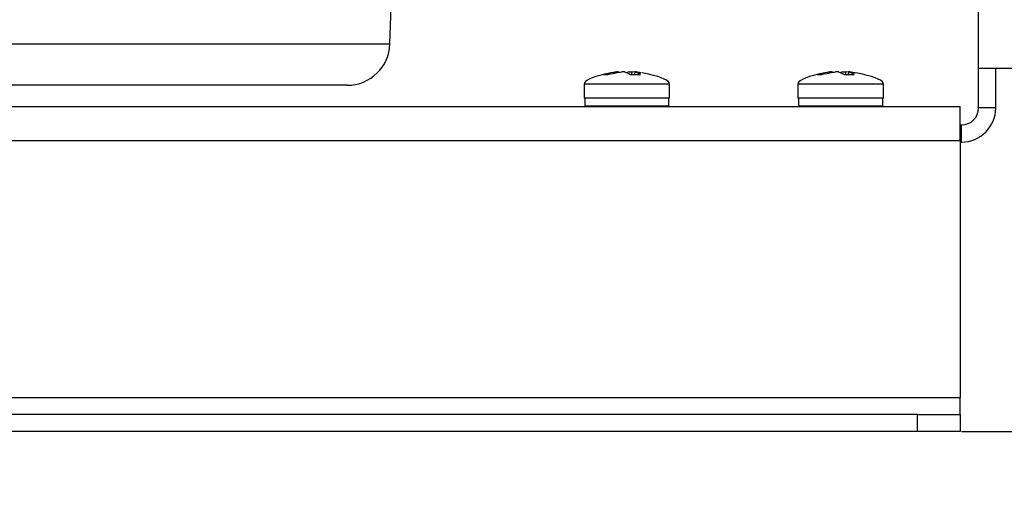
# Model space of a CAD drawing. Units: millimetres. Extents: x 5 to 853, y 5 to 589.
# Drawn here: x 610 to 668, y 115 to 142 of the extents above; entities that cross this region are included whole.
import ezdxf

# ---------------------------------------------------------------- set-up
doc = ezdxf.new("R2010")
doc.units = ezdxf.units.MM
doc.header["$PDSIZE"] = -1
doc.layers.add('DIMENSIONS', color=218, linetype='Continuous')
doc.styles.add('SLDTEXTSTYLE1', font='GOTHIC.TTF', dxfattribs={"width": 0.913})
doc.dimstyles.new('SLDDIMSTYLE1', dxfattribs={"dimtxt": 5.291667, "dimasz": 5.291667, "dimexe": 0, "dimexo": 0.0625, "dimgap": 1.322917, "dimtad": 1, "dimdec": 1, "dimlfac": 2, "dimrnd": 1e-09, "dimzin": 12, "dimdsep": 46, "dimtxsty": 'SLDTEXTSTYLE1', "dimsah": 1, "dimcen": 0.09, "dimadec": 0, "dimazin": 3, "dimtfac": 1, "dimtdec": 1, "dimtofl": 0, "dimtmove": 0, "dimatfit": 3, "dimfxl": 1, "dimfrac": 2, "dimtolj": 1, "dimtzin": 12, "dimarcsym": 0})
doc.dimstyles.new('SLDDIMSTYLE2', dxfattribs={"dimtxt": 5.291667, "dimasz": 5.291667, "dimexe": 0, "dimexo": 0.0625, "dimgap": 1.322917, "dimtad": 1, "dimdec": 1, "dimlfac": 2, "dimrnd": 1e-09, "dimzin": 4, "dimdsep": 46, "dimtxsty": 'SLDTEXTSTYLE1', "dimsah": 1, "dimcen": 0.09, "dimadec": 0, "dimazin": 1, "dimtfac": 1, "dimtdec": 1, "dimtofl": 0, "dimtmove": 0, "dimatfit": 3, "dimfxl": 1, "dimfrac": 2, "dimtolj": 1, "dimtzin": 12, "dimarcsym": 0})

# ---------------------------------------------------------------- blocks, each defined once
blk = doc.blocks.new('_D_1')
at = {"layer": 'Defpoints', "color": 0}
for p in [(778.881, 289.049), (265.188, 118.299), (265.188, 78.299)]:
    blk.add_point(p, dxfattribs=at)
at = {"layer": 'DIMENSIONS', "color": 0, "lineweight": -2}
for p, q in [((778.881, 288.987), (778.881, 78.299)), ((265.188, 118.237), (265.188, 78.299)), ((773.59, 78.299), (270.479, 78.299))]:
    blk.add_line(p, q, dxfattribs=at)
at = {"layer": 'DIMENSIONS', "color": 0}
for points in [[(270.479, 79.181), (270.479, 77.417), (265.188, 78.299)], [(773.59, 77.417), (773.59, 79.181), (778.881, 78.299)]]:
    blk.add_solid(points, dxfattribs=at)
at = {"layer": 'DIMENSIONS', "color": 0, "insert": (511.94, 86.48), "char_height": 5.29167, "attachment_point": 2, "style": 'SLDTEXTSTYLE1'}
blk.add_mtext('\\A1;1027.4 [40.45] S2F SOUNDER', dxfattribs=at)
blk = doc.blocks.new('_D_2')
at = {"layer": 'Defpoints', "color": 0}
for p in [(778.881, 289.049), (827.39, 289.049), (665.188, 118.299)]:
    blk.add_point(p, dxfattribs=at)
at = {"layer": 'DIMENSIONS', "color": 0, "lineweight": -2}
for p, q in [((778.944, 289.049), (827.39, 289.049)), ((827.39, 123.591), (827.39, 283.758)), ((665.25, 118.299), (827.39, 118.299))]:
    blk.add_line(p, q, dxfattribs=at)
at = {"layer": 'DIMENSIONS', "color": 0}
for points in [[(828.272, 283.758), (826.508, 283.758), (827.39, 289.049)], [(826.508, 123.591), (828.272, 123.591), (827.39, 118.299)]]:
    blk.add_solid(points, dxfattribs=at)
at = {"layer": 'DIMENSIONS', "color": 0, "insert": (819.21, 203.674), "char_height": 5.29167, "attachment_point": 2, "rotation": 90, "style": 'SLDTEXTSTYLE1'}
blk.add_mtext('\\A1;341.5 [13.44] S2F SOUNDER', dxfattribs=at)
blk = doc.blocks.new('_D_3')
at = {"layer": 'Defpoints', "color": 0}
for p in [(754.481, 229.249), (665.188, 118.299), (791.012, 118.299)]:
    blk.add_point(p, dxfattribs=at)
at = {"layer": 'DIMENSIONS', "color": 0, "lineweight": -2}
for p, q in [((754.544, 229.249), (791.012, 229.249)), ((791.012, 223.958), (791.012, 123.591)), ((665.25, 118.299), (791.012, 118.299))]:
    blk.add_line(p, q, dxfattribs=at)
at = {"layer": 'DIMENSIONS', "color": 0}
for points in [[(791.894, 223.958), (790.13, 223.958), (791.012, 229.249)], [(790.13, 123.591), (791.894, 123.591), (791.012, 118.299)]]:
    blk.add_solid(points, dxfattribs=at)
at = {"layer": 'DIMENSIONS', "color": 0, "insert": (782.831, 173.774), "char_height": 5.29167, "attachment_point": 2, "rotation": 90, "style": 'SLDTEXTSTYLE1'}
blk.add_mtext('\\A1;221.9 [8.74] S1R SOUNDER', dxfattribs=at)
blk = doc.blocks.new('_D_4')
at = {"layer": 'Defpoints', "color": 0}
for p in [(758.98, 133.599), (265.188, 118.299), (265.188, 102.299)]:
    blk.add_point(p, dxfattribs=at)
at = {"layer": 'DIMENSIONS', "color": 0, "lineweight": -2}
for p, q in [((758.98, 133.537), (758.98, 102.299)), ((265.188, 118.237), (265.188, 102.299)), ((753.688, 102.299), (270.479, 102.299))]:
    blk.add_line(p, q, dxfattribs=at)
at = {"layer": 'DIMENSIONS', "color": 0}
for points in [[(270.479, 103.181), (270.479, 101.417), (265.188, 102.299)], [(753.688, 101.417), (753.688, 103.181), (758.98, 102.299)]]:
    blk.add_solid(points, dxfattribs=at)
at = {"layer": 'DIMENSIONS', "color": 0, "insert": (511.776, 110.48), "char_height": 5.29167, "attachment_point": 2, "style": 'SLDTEXTSTYLE1'}
blk.add_mtext('\\A1;987.6 [38.88] S1R SOUNDER', dxfattribs=at)
blk = doc.blocks.new('_D_5')
at = {"layer": 'Defpoints', "color": 0}
for p in [(769.391, 262.687), (265.188, 118.299), (265.188, 90.299)]:
    blk.add_point(p, dxfattribs=at)
at = {"layer": 'DIMENSIONS', "color": 0, "lineweight": -2}
for p, q in [((769.391, 262.625), (769.391, 90.299)), ((265.188, 118.237), (265.188, 90.299)), ((764.099, 90.299), (270.479, 90.299))]:
    blk.add_line(p, q, dxfattribs=at)
at = {"layer": 'DIMENSIONS', "color": 0}
for points in [[(270.479, 91.181), (270.479, 89.417), (265.188, 90.299)], [(764.099, 89.417), (764.099, 91.181), (769.391, 90.299)]]:
    blk.add_solid(points, dxfattribs=at)
at = {"layer": 'DIMENSIONS', "color": 0, "insert": (511.864, 98.48), "char_height": 5.29167, "attachment_point": 2, "style": 'SLDTEXTSTYLE1'}
blk.add_mtext('\\A1;1008.4 [39.70] S1F SOUNDER', dxfattribs=at)
blk = doc.blocks.new('_D_6')
at = {"layer": 'Defpoints', "color": 0}
for p in [(767.731, 263.849), (810.63, 263.849), (665.188, 118.299)]:
    blk.add_point(p, dxfattribs=at)
at = {"layer": 'DIMENSIONS', "color": 0, "lineweight": -2}
for p, q in [((767.794, 263.849), (810.63, 263.849)), ((810.63, 123.591), (810.63, 258.558)), ((665.25, 118.299), (810.63, 118.299))]:
    blk.add_line(p, q, dxfattribs=at)
at = {"layer": 'DIMENSIONS', "color": 0}
for points in [[(811.512, 258.558), (809.748, 258.558), (810.63, 263.849)], [(809.748, 123.591), (811.512, 123.591), (810.63, 118.299)]]:
    blk.add_solid(points, dxfattribs=at)
at = {"layer": 'DIMENSIONS', "color": 0, "insert": (802.449, 191.074), "char_height": 5.29167, "attachment_point": 2, "rotation": 90, "style": 'SLDTEXTSTYLE1'}
blk.add_mtext('\\A1;291.1 [11.46] S1F SOUNDER', dxfattribs=at)

msp = doc.modelspace()

# ---------------------------------------------------------------- linework, layer by layer
at = {"color": 0, "linetype": 'Continuous', "lineweight": 25}
for p, q in [((666.259, 139.549), (666.259, 176.549)), ((631.84, 140.962), (632.015, 145.971)), ((609.276, 140.962), (631.84, 140.962)), ((645.979, 139.334), (645.971, 139.173)), ((646.149, 139.307), (645.979, 139.334)), ((646.153, 139.339), (646.134, 139.173)), ((646.162, 139.334), (646.143, 139.173)), ((658.479, 139.334), (658.471, 139.173)), ((658.649, 139.307), (658.479, 139.334)), ((658.653, 139.339), (658.634, 139.173)), ((658.662, 139.334), (658.643, 139.173)), ((666.259, 139.549), (668.259, 139.549)), ((666.259, 137.227), (666.259, 139.549)), ((667.259, 137.227), (667.259, 139.549)), ((644.332, 139.173), (644.572, 139.173)), ((645.911, 139.173), (646.488, 139.173)), ((656.832, 139.173), (657.072, 139.173)), ((658.411, 139.173), (658.988, 139.173)), ((629.342, 138.549), (608.658, 138.549)), ((643.188, 138.609), (643.188, 137.799)), ((643.378, 138.609), (643.188, 138.609)), ((648.188, 138.609), (643.378, 138.609)), ((648.188, 137.799), (648.188, 138.609)), ((655.688, 138.609), (655.688, 137.799)), ((655.878, 138.609), (655.688, 138.609)), ((660.688, 138.609), (655.878, 138.609)), ((660.688, 137.799), (660.688, 138.609)), ((643.378, 137.799), (643.188, 137.799)), ((643.225, 137.799), (643.225, 137.349)), ((648.188, 137.799), (643.378, 137.799)), ((648.15, 137.349), (648.15, 137.799)), ((655.878, 137.799), (655.688, 137.799)), ((655.725, 137.799), (655.725, 137.349)), ((660.688, 137.799), (655.878, 137.799)), ((660.65, 137.349), (660.65, 137.799)), ((265.188, 137.299), (665.188, 137.299)), ((643.225, 137.349), (643.275, 137.299)), ((643.225, 137.349), (648.15, 137.349)), ((648.1, 137.299), (648.15, 137.349)), ((655.725, 137.349), (655.775, 137.299)), ((655.725, 137.349), (660.65, 137.349)), ((660.6, 137.299), (660.65, 137.349)), ((665.188, 135.299), (665.188, 137.299)), ((667.259, 137.227), (666.259, 137.227)), ((665.188, 136.227), (665.259, 136.227)), ((665.259, 135.227), (665.259, 136.227)), ((665.188, 135.299), (265.188, 135.299)), ((665.188, 135.299), (665.188, 120.299)), ((665.188, 135.227), (665.259, 135.227)), ((265.188, 120.299), (665.188, 120.299)), ((665.188, 119.299), (665.188, 120.299)), ((662.688, 119.299), (267.688, 119.299)), ((662.688, 118.299), (662.688, 119.299)), ((662.688, 119.299), (665.188, 119.299)), ((665.188, 119.299), (665.188, 118.299)), ((662.688, 118.299), (267.688, 118.299)), ((665.188, 118.299), (662.688, 118.299))]:
    msp.add_line(p, q, dxfattribs=at)
for centre, radius, end in [((629.342, 141.049), 2.5, 358), ((665.259, 137.227), 1, 0), ((665.259, 137.227), 2, 0)]:
    msp.add_arc(centre, radius, 270, end, dxfattribs=at)
for centre, major_axis, start_param, end_param in [((653.576, 138.609), (-10.388, 0), 5.798126, 6.283185), ((653.576, 138.609), (-10.388, 0), 5.722982, 5.798126), ((637.799, 138.609), (10.388, 0), 0.490656, 0.563866), ((637.799, 138.609), (10.388, 0), 0, 0.490656), ((666.076, 138.609), (-10.388, 0), 5.798126, 6.283185), ((666.076, 138.609), (-10.388, 0), 5.722982, 5.798126), ((650.299, 138.609), (10.388, 0), 0.490656, 0.563866), ((650.299, 138.609), (10.388, 0), 0, 0.490656)]:
    msp.add_ellipse(centre, major_axis=major_axis, ratio=0.11983, start_param=start_param, end_param=end_param, dxfattribs=at)
for points, knots in [([(645.146, 139.334), (645.065, 139.322), (644.791, 139.279), (644.522, 139.217), (644.332, 139.173)], [0, 0, 0, 0, 0.297257, 1, 1, 1, 1]), ([(644.572, 139.173), (644.785, 139.221), (645.059, 139.283), (645.335, 139.325), (645.396, 139.334)], [0, 0, 0, 0, 0.780424, 1, 1, 1, 1]), ([(645.146, 139.334), (645.158, 139.336), (645.183, 139.339), (645.208, 139.342), (645.222, 139.342), (645.221, 139.34), (645.22, 139.339)], [0, 0, 0, 0, 0.287928, 0.575879, 0.863262, 1, 1, 1, 1]), ([(645.559, 139.334), (645.552, 139.336), (645.538, 139.339), (645.504, 139.342), (645.464, 139.341), (645.426, 139.338), (645.404, 139.335), (645.396, 139.334)], [0, 0, 0, 0, 0.21562, 0.431258, 0.64647, 0.861454, 1, 1, 1, 1]), ([(645.559, 139.334), (645.594, 139.322), (645.711, 139.279), (645.829, 139.217), (645.911, 139.173)], [0, 0, 0, 0, 0.297257, 1, 1, 1, 1]), ([(645.816, 139.334), (645.781, 139.323), (645.739, 139.308), (645.696, 139.287), (645.688, 139.283)], [0, 0, 0, 0, 0.812855, 1, 1, 1, 1]), ([(645.816, 139.334), (645.823, 139.336), (645.837, 139.339), (645.871, 139.342), (645.911, 139.341), (645.949, 139.338), (645.971, 139.335), (645.979, 139.334)], [0, 0, 0, 0, 0.21562, 0.431258, 0.64647, 0.861454, 1, 1, 1, 1]), ([(646.155, 139.339), (646.154, 139.339), (646.153, 139.338), (646.159, 139.335), (646.162, 139.334)], [0, 0, 0, 0, 0.4483117, 1, 1, 1, 1]), ([(646.229, 139.334), (646.217, 139.336), (646.192, 139.339), (646.166, 139.342), (646.158, 139.341), (646.155, 139.341)], [0, 0, 0, 0, 0.333535, 0.667097, 1, 1, 1, 1]), ([(646.488, 139.173), (646.404, 139.221), (646.297, 139.283), (646.186, 139.325), (646.162, 139.334)], [0, 0, 0, 0, 0.780424, 1, 1, 1, 1]), ([(646.229, 139.334), (646.311, 139.323), (646.411, 139.308), (646.511, 139.286), (646.53, 139.282)], [0, 0, 0, 0, 0.8069125, 1, 1, 1, 1]), ([(657.646, 139.334), (657.565, 139.322), (657.291, 139.279), (657.022, 139.217), (656.832, 139.173)], [0, 0, 0, 0, 0.297257, 1, 1, 1, 1]), ([(657.072, 139.173), (657.285, 139.221), (657.559, 139.283), (657.835, 139.325), (657.896, 139.334)], [0, 0, 0, 0, 0.780424, 1, 1, 1, 1]), ([(657.646, 139.334), (657.658, 139.336), (657.683, 139.339), (657.708, 139.342), (657.722, 139.342), (657.721, 139.34), (657.72, 139.339)], [0, 0, 0, 0, 0.287928, 0.575879, 0.863262, 1, 1, 1, 1]), ([(658.059, 139.334), (658.052, 139.336), (658.038, 139.339), (658.004, 139.342), (657.964, 139.341), (657.926, 139.338), (657.904, 139.335), (657.896, 139.334)], [0, 0, 0, 0, 0.21562, 0.431258, 0.64647, 0.861454, 1, 1, 1, 1]), ([(658.059, 139.334), (658.094, 139.322), (658.211, 139.279), (658.329, 139.217), (658.411, 139.173)], [0, 0, 0, 0, 0.297257, 1, 1, 1, 1]), ([(658.316, 139.334), (658.281, 139.323), (658.239, 139.308), (658.196, 139.287), (658.188, 139.283)], [0, 0, 0, 0, 0.812855, 1, 1, 1, 1]), ([(658.316, 139.334), (658.323, 139.336), (658.337, 139.339), (658.371, 139.342), (658.411, 139.341), (658.449, 139.338), (658.471, 139.335), (658.479, 139.334)], [0, 0, 0, 0, 0.21562, 0.431258, 0.64647, 0.861454, 1, 1, 1, 1]), ([(658.655, 139.339), (658.654, 139.339), (658.653, 139.338), (658.659, 139.335), (658.662, 139.334)], [0, 0, 0, 0, 0.4483117, 1, 1, 1, 1]), ([(658.729, 139.334), (658.717, 139.336), (658.692, 139.339), (658.666, 139.342), (658.658, 139.341), (658.655, 139.341)], [0, 0, 0, 0, 0.333535, 0.667097, 1, 1, 1, 1]), ([(658.988, 139.173), (658.904, 139.221), (658.797, 139.283), (658.686, 139.325), (658.662, 139.334)], [0, 0, 0, 0, 0.780424, 1, 1, 1, 1]), ([(658.729, 139.334), (658.811, 139.323), (658.911, 139.308), (659.011, 139.286), (659.03, 139.282)], [0, 0, 0, 0, 0.8069125, 1, 1, 1, 1])]:
    msp.add_open_spline(points, degree=3, knots=knots, dxfattribs=at)

# ---------------------------------------------------------------- dimensions: what is measured, and where the dimension line sits
at = {"layer": 'DIMENSIONS', "color": 0}
for base, p1, text, picture, middle in [((265.188, 78.299), (778.881, 289.049), '<> S2F SOUNDER', '_D_1', (511.94, 78.299)), ((265.188, 90.299), (769.391, 262.687), '<> S1F SOUNDER', '_D_5', (511.864, 90.299)), ((265.188, 102.299), (758.98, 133.599), '<> S1R SOUNDER', '_D_4', (511.776, 102.299))]:
    dim = msp.add_linear_dim(base=base, p1=p1, p2=(265.188, 118.299), text=text, dimstyle='SLDDIMSTYLE2', dxfattribs=at)
    dim.commit()
    dim.dimension.update_dxf_attribs({"geometry": picture, "text_midpoint": middle, "dimtype": 160})
for base, p1, p2, text, picture, middle in [((827.39, 289.049), (665.188, 118.299), (778.881, 289.049), '<> S2F SOUNDER', '_D_2', (827.39, 203.674)), ((810.63, 263.849), (665.188, 118.299), (767.731, 263.849), '<> S1F SOUNDER', '_D_6', (810.63, 191.074)), ((791.012, 118.299), (754.481, 229.249), (665.188, 118.299), '<> S1R SOUNDER', '_D_3', (791.012, 173.774))]:
    dim = msp.add_linear_dim(base=base, p1=p1, p2=p2, angle=90, text=text, dimstyle='SLDDIMSTYLE1', dxfattribs=at)
    dim.commit()
    dim.dimension.update_dxf_attribs({"geometry": picture, "text_midpoint": middle, "dimtype": 160})

doc.saveas('drawing.dxf')
